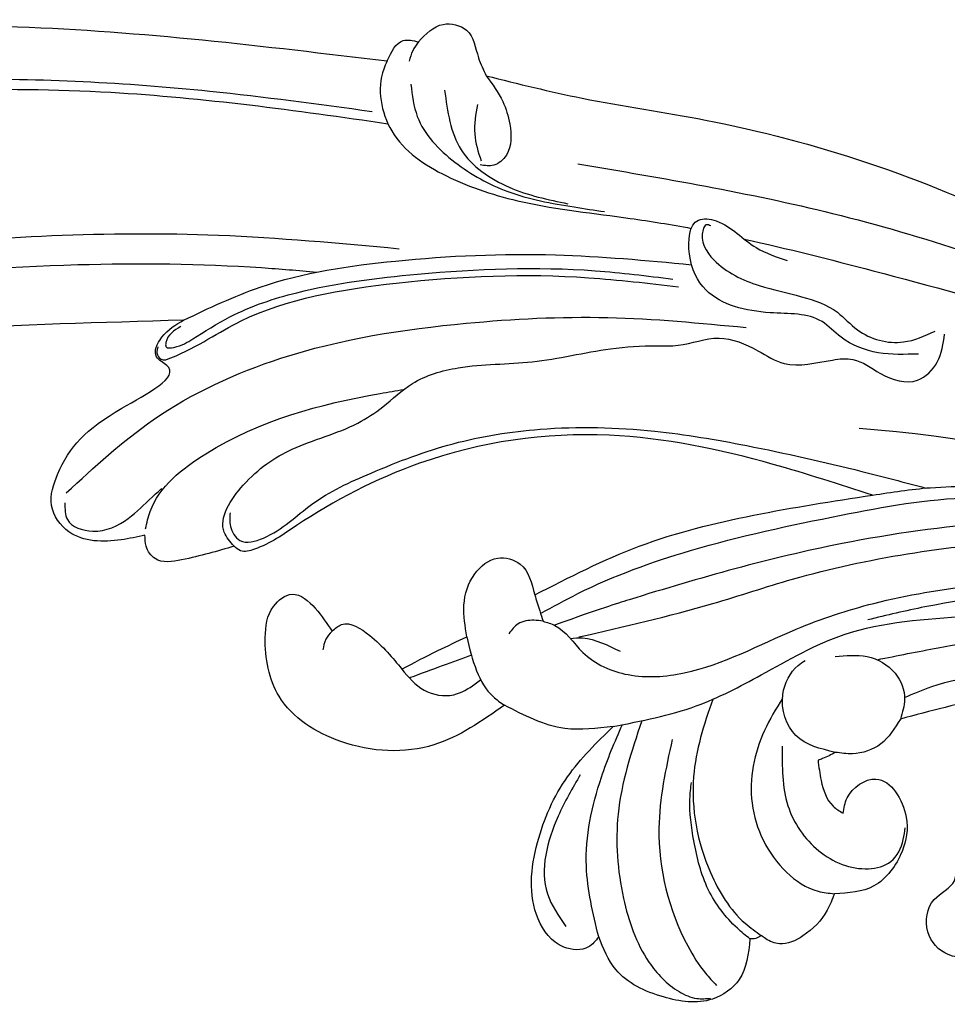
# Model space of a CAD drawing. Units: millimetres. Extents: x 10194 to 15234, y 5980 to 7762.
# Drawn here: x 11512 to 11569, y 6708 to 6768 of the extents above; entities that cross this region are included whole.
import ezdxf

# ---------------------------------------------------------------- set-up
doc = ezdxf.new("R2010")
doc.units = ezdxf.units.MM
doc.layers.add('H-08.木作(細線)', color=8, linetype='Continuous')

# ---------------------------------------------------------------- blocks, each defined once
blk = doc.blocks.new('SE-21115L')
at = {"layer": 'H-08.木作(細線)'}
blk.add_arc((4.375, -68.104), 88.299, 76.51797, 100.2665, dxfattribs=at)
for points in [[(-43.422, 34.709), (-42.245, 36.127), (-40.761, 36.142), (-39.63, 34.714), (-38.886, 33.764)], [(-38.886, 33.764), (-32.882, 33.942), (-25.262, 34.577), (-4.865, 33.278), (18.653, 26.211)], [(-44.97, 33.091), (-44.345, 34.544), (-43.422, 34.709)], [(-43.422, 34.709), (-43.621, 34.096), (-43.662, 33.425)], [(-38.886, 33.764), (-37.512, 32.5), (-36.748, 31.283), (-36.461, 29.4), (-37.04, 28.605), (-37.859, 28.412)], [(-127.063, -18.183), (-128.976, -12.658), (-127.223, -5.801), (-120.175, 3.201), (-101.627, 16.356), (-67.309, 29.333), (-44.97, 33.091)], [(-43.201, 32.091), (-42.321, 30.288), (-39.387, 28.179), (-35.809, 27.272), (-31.649, 27.396), (-29.784, 27.597)], [(-41.119, 32.269), (-39.217, 29.006), (-35.797, 27.548), (-32.067, 27.489)], [(-38.963, 31.933), (-38.661, 30.151), (-37.865, 28.67)], [(-32.106, 30.003), (-16.298, 31.054), (0.828, 29.957), (11.312, 28.077)], [(-103.278, 5.614), (-102.882, 4.921), (-101.619, 5.275), (-98.977, 9.539), (-95.838, 13.547), (-91.301, 16.88), (-83.057, 20.908), (-70.131, 25.284), (-54.967, 28.541), (-45.071, 29.878)], [(-9.033, 24.098), (-11.425, 23.548), (-13.864, 23.883), (-15.227, 24.504), (-18.432, 24.217), (-22.569, 24.552), (-24.107, 26.412), (-24.107, 28.566), (-23.049, 28.792), (-21.615, 28.38), (-20.269, 27.841), (-18.237, 27.57)], [(-23.293, 28.412), (-23.574, 28.412), (-23.686, 28.074), (-22.583, 26.462), (-19.504, 25.655), (-16.821, 25.655), (-14.468, 25.292), (-13.017, 24.574), (-10.1, 24.574), (-8.405, 25.713)], [(-46.415, 2.056), (-47.211, 2.722), (-46.827, 5.794), (-44.499, 8.696), (-41.04, 11.258), (-39.823, 12.602), (-38.434, 14.445), (-35.978, 16.088), (-31.708, 17.603), (-27.284, 19.594), (-24.615, 20.49), (-23.356, 20.853), (-21.049, 21.92), (-18.569, 21.777), (-16.802, 21.443), (-14.016, 22.396), (-12.812, 22.756), (-10.975, 22.354), (-8.669, 22.541), (-7.798, 23.908), (-7.798, 25.679)], [(-53.002, 14.187), (-53.626, 13.012), (-53.554, 12.77), (-53.073, 12.854), (-52.091, 13.65), (-50.246, 15.525), (-46.679, 18.001), (-39.841, 20.981), (-29.406, 23.963), (-24.695, 24.682)], [(-54.028, 12.633), (-53.987, 12.259), (-53.647, 11.946), (-53.085, 12.184), (-49.526, 15.459), (-40.954, 20.124), (-29.696, 23.446), (-24.245, 24.309)], [(-57.151, 2.577), (-53.164, 8.249), (-46.59, 13.885), (-36.204, 18.845), (-27.941, 21.394), (-19.607, 22.974)], [(-108.461, -8.183), (-104.412, -3.181), (-92.036, 5.29), (-71.639, 14.239), (-52.205, 20.172), (-41.317, 22.2)], [(-9.538, 15.047), (-6.248, 16.39), (3.923, 17.975), (6.508, 17.975)], [(-24.652, 2.088), (-17.263, 6.155), (-12.937, 8.84), (0.155, 14.754), (9.236, 17.063), (16.885, 17.412), (21.713, 17.412)], [(-27.005, 2.456), (-26.247, 2.395), (-24.177, 1.239), (-21.152, 0.632), (-17.869, 1.616), (-11.938, 5.945), (-7.774, 8.678), (-1.988, 11.385), (2.397, 12.969), (7.525, 14.087), (10.074, 14.864), (11.644, 15.522), (14.49, 15.572), (16.241, 14.433)], [(-9.538, 15.047), (-15.883, 15.31), (-26.019, 14.471), (-36.761, 9.853), (-43.055, 4.248), (-45.17, 2.191), (-45.961, 1.888), (-46.415, 2.056)], [(-27.912, 3.876), (-22.501, 8.389), (-16.25, 12.002), (-9.538, 15.047)], [(-52.928, 14.608), (-81.841, 5.059), (-101.147, -6.971), (-104.803, -12.017)], [(-51.848, 1.313), (-53.178, 0.666), (-56.386, 0.321), (-57.826, 1.608), (-57.952, 3.537), (-55.195, 8.447), (-53.214, 11.68), (-53.946, 12.014), (-53.946, 13.258), (-52.928, 14.608)], [(-21.224, -2.656), (-16.649, -0.153), (-13.296, 2.696), (-9.028, 6.379), (-2.043, 9.384), (7.37, 11.812), (9.486, 11.812), (12.432, 11.812), (13.525, 12.64), (13.525, 13.945), (12.341, 14.521), (9.82, 13.368), (8.605, 12.913), (4.536, 12.306), (-4.695, 9.271), (-7.869, 7.61)], [(18.452, 5.797), (18.634, 5.89), (18.719, 6.209), (18.393, 6.488), (12.831, 7.418), (6.02, 6.888), (0.591, 4.956), (-4.39, 2.269)], [(-31.255, 0.339), (-31.929, 2.175), (-31.781, 4.184), (-30.67, 5.468), (-29.251, 5.468), (-27.912, 3.876)], [(-9.224, 4.929), (-7.328, 5.434), (-5.419, 4.891), (-4.449, 3.502), (-4.39, 2.269)], [(5.206, -8.611), (4.71, -9.059), (3.987, -10.219), (2.123, -10.892), (0.555, -9.858), (0.428, -7.862), (1.324, -6.432), (1.168, -5.078), (2.211, -3.12), (5.973, 0.083), (13.359, 4.259), (18.452, 5.797)], [(-57.073, 1.967), (-56.674, 1.028), (-54.995, 0.733), (-53.095, 2.042), (-52.025, 3.664), (-51.584, 4.338)], [(-7.706, -0.716), (-10.302, -0.341), (-11.711, 1.885), (-11.253, 3.838), (-10.928, 4.235)], [(-27.912, 3.876), (-27.36, 3.016), (-27.005, 2.456)], [(-27.005, 2.456), (-27.557, 2.369), (-28.434, 1.918), (-28.826, 1.184)], [(-46.415, 2.056), (-49.298, 0.43), (-50.888, 0.086), (-51.604, 0.674), (-51.848, 1.313)], [(-4.39, 2.269), (-5.16, 0.492), (-6.682, -0.528), (-7.706, -0.716)], [(-27.981, -3.099), (-31.517, -6.547), (-37.055, -7.808), (-41.416, -6.099), (-43.149, -2.848), (-43.149, -0.878), (-42.238, 0.125), (-40.658, -0.343), (-39.304, -1.427)], [(-34.594, -2.577), (-32.76, -0.918), (-31.255, 0.339)], [(-31.255, 0.339), (-30.154, -1.51), (-28.78, -2.775), (-27.981, -3.099)], [(-39.304, -1.427), (-38.851, -0.892), (-37.017, -1.092), (-34.594, -2.577)], [(-10.937, -1.19), (-9.671, -4.609), (-7.138, -6.79), (-3.927, -7.064), (-2.723, -6.293), (-2.332, -4.803), (-2.415, -4.075)], [(-7.706, -0.716), (-8.37, -1.286), (-8.609, -1.445)], [(-39.304, -1.427), (-39.552, -2.006), (-39.552, -2.681)], [(-8.609, -1.445), (-8.105, -2.6), (-7.003, -3.926), (-6.299, -4.192)], [(-6.299, -4.192), (-6.299, -3.223), (-4.894, -1.659), (-2.515, -3.427), (-2.222, -5.516), (-3.342, -7.997), (-5.552, -9.075)], [(-21.224, -2.656), (-24.047, -3.532), (-27.981, -3.099)], [(-18.789, -15.304), (-19.235, -16.064), (-20.692, -16.451), (-22.644, -15.195), (-23.877, -10.701), (-23.129, -6.343), (-21.224, -2.656)], [(-17.538, -2.502), (-16.934, -7.955), (-13.393, -14.45), (-11.915, -15.78), (-11.079, -16.331)], [(-9.828, -13.064), (-10.741, -12.631), (-13.06, -10.8), (-14.673, -8.155), (-15.561, -5.739), (-15.735, -4.742)], [(-22.409, -6.024), (-23.071, -8.817), (-22.483, -13.569), (-20.89, -15.21)], [(-5.552, -9.075), (-5.725, -10.166), (-6.752, -12.06), (-8.012, -12.893), (-8.903, -12.806), (-9.214, -12.692)], [(-9.828, -13.064), (-9.828, -15.622), (-11.102, -17.201), (-14.029, -17.842), (-17.264, -16.974), (-18.789, -15.304)], [(-9.214, -12.692), (-9.501, -12.943), (-9.828, -13.064)]]:
    blk.add_spline(points, degree=3, dxfattribs=at)
for points, knots in [([(-44.97, 33.091), (-45, 32.911), (-45.237, 31.482), (-43.823, 28.418), (-39.479, 26.981), (-34.193, 26.709), (-29.121, 27.543), (-25.658, 27.871), (-24.405, 27.964)], [0, 0, 0, 0, 0.54425, 4.342747, 8.665156, 13.577214, 20.233281, 24.001018, 24.001018, 24.001018, 24.001018]), ([(-104.183, 5.484), (-104.214, 5.226), (-104.136, 4.581), (-103.422, 3.604), (-101.348, 3.346), (-99.097, 6.519), (-97.551, 10.851), (-92.908, 15.093), (-87.15, 18.418), (-76.371, 22.847), (-61.948, 27.225), (-49.589, 28.76), (-43.937, 29.397)], [0, 0, 0, 0, 0.777728, 1.941073, 3.32904, 6.318658, 12.159507, 17.580033, 24.499533, 32.158127, 52.453164, 69.487452, 69.487452, 69.487452, 69.487452]), ([(-21.11, 28.157), (-18.414, 28.274), (-12.092, 28.34), (-3.489, 28.227), (6.097, 28.506), (12.837, 27.456), (17.215, 26.497), (18.013, 26.322)], [27.301056, 27.301056, 27.301056, 27.301056, 35.394464, 46.247214, 53.127975, 64.122271, 66.575602, 66.575602, 66.575602, 66.575602]), ([(-52.928, 14.608), (-51.628, 15.713), (-48.185, 18.641), (-40.949, 21.72), (-32.519, 24.372), (-26.56, 25.37), (-23.82, 25.824)], [0, 0, 0, 0, 5.098496, 13.506333, 23.289702, 31.608933, 31.608933, 31.608933, 31.608933]), ([(-107.054, -9.763), (-106.917, -9.407), (-105.213, -5.786), (-97.594, 0.249), (-86.24, 6.95), (-72.796, 12.086), (-60.803, 16.174), (-51.733, 18.497), (-46.942, 19.338), (-45.835, 19.522)], [1.589571, 1.589571, 1.589571, 1.589571, 2.734666, 13.424872, 29.475327, 42.88551, 56.314269, 67.54034, 70.907039, 70.907039, 70.907039, 70.907039]), ([(47.953, 9.194), (46.692, 10.098), (43.081, 12.407), (33.55, 16.655), (20.073, 18.765), (6.928, 18.212), (-2.708, 15.195), (-11.903, 11.356), (-19.213, 7.003), (-23.742, 4.141), (-26.275, 2.4)], [0, 0, 0, 0, 4.489126, 12.853699, 31.092512, 44.874694, 51.884454, 61.269284, 74.718143, 77.337181, 77.337181, 77.337181, 77.337181]), ([(-27.271, 2.875), (-26.654, 3.47), (-24.257, 5.757), (-18.909, 9.464), (-11.539, 13.188), (-5.061, 16.263), (0.103, 17.3), (3.008, 17.359), (4.6, 17.36), (4.934, 17.36)], [0.424249, 0.424249, 0.424249, 0.424249, 2.993365, 10.360928, 19.804454, 27.803895, 31.728672, 35.501275, 36.502665, 36.502665, 36.502665, 36.502665]), ([(-47.178, 3.966), (-47.127, 3.694), (-47.011, 3.084), (-46.07, 2.171), (-44.006, 3.397), (-42.597, 5.992), (-39.163, 8.823), (-35.171, 11.696), (-29.73, 14.102), (-23.843, 15.501), (-17.231, 16.099), (-11.592, 16.299), (-7.846, 16.304), (-6.504, 16.299)], [0, 0, 0, 0, 0.830175, 1.86778, 3.302847, 6.891977, 11.002577, 16.323058, 21.703041, 28.698752, 34.38346, 41.597601, 45.62159, 45.62159, 45.62159, 45.62159]), ([(-51.91, 1.699), (-51.926, 2.069), (-52.011, 4.081), (-48.235, 9.117), (-43.158, 12.022), (-39.292, 13.766), (-38.842, 13.965)], [0, 0, 0, 0, 1.100058, 5.988937, 17.250986, 18.727413, 18.727413, 18.727413, 18.727413]), ([(-6.694, 5.402), (-5.559, 5.964), (-2.315, 7.554), (2.625, 9.702), (8.353, 10.883), (12.534, 10.52), (15.938, 10.824), (16.931, 12.712), (16.672, 13.552), (16.6, 13.788)], [1.487782, 1.487782, 1.487782, 1.487782, 5.287864, 12.323433, 17.652347, 22.473196, 25.221992, 27.094805, 27.826917, 27.826917, 27.826917, 27.826917]), ([(-4.476, 3.598), (-4.013, 3.977), (-1.764, 5.719), (3.656, 7.56), (10.941, 8.719), (20.97, 8.963), (26.915, 7.037), (29.608, 6.134)], [1.135478, 1.135478, 1.135478, 1.135478, 2.926103, 9.674862, 17.806727, 27.979282, 36.432789, 36.432789, 36.432789, 36.432789]), ([(-25.138, 1.87), (-24.9, 1.963), (-23.893, 2.283), (-22.812, 2.056), (-21.989, 1.884)], [0.824184, 0.824184, 0.824184, 0.824184, 1.588009, 4.022259, 4.022259, 4.022259, 4.022259]), ([(-11.661, 1.646), (-11.895, 0.931), (-12.527, -1.232), (-12.298, -5.273), (-9.592, -8.379), (-6.967, -9.31), (-5.886, -9.13), (-5.552, -9.075)], [0.86797, 0.86797, 0.86797, 0.86797, 3.12432, 7.627187, 12.333326, 14.586291, 15.59397, 15.59397, 15.59397, 15.59397]), ([(-15.772, 0.498), (-15.905, -1.142), (-16.076, -4.772), (-13.889, -9.352), (-11.163, -11.957), (-9.602, -12.546), (-9.214, -12.692)], [0.891093, 0.891093, 0.891093, 0.891093, 5.760108, 11.715977, 15.463448, 16.703527, 16.703527, 16.703527, 16.703527]), ([(-34.594, -2.577), (-34.077, -2.948), (-33.054, -3.683), (-31.131, -3.515), (-30.25, -2.583), (-29.863, -2.084), (-29.778, -1.971)], [0, 0, 0, 0, 1.86804, 3.701257, 5.163048, 5.586802, 5.586802, 5.586802, 5.586802]), ([(-19.617, -1.872), (-19.764, -3.854), (-19.956, -7.558), (-18.251, -12.443), (-16.001, -15.824), (-13.688, -17.246), (-12.13, -17.504), (-11.493, -17.277), (-11.228, -17.182)], [0.711521, 0.711521, 0.711521, 0.711521, 6.605736, 11.759118, 15.951867, 18.520051, 19.688254, 20.522392, 20.522392, 20.522392, 20.522392]), ([(-18.789, -15.304), (-19.493, -14.009), (-21.083, -11.085), (-21.297, -6.502), (-20.892, -3.543), (-20.71, -2.409)], [0, 0, 0, 0, 4.379677, 9.887616, 13.340115, 13.340115, 13.340115, 13.340115])]:
    blk.add_open_spline(points, degree=3, knots=knots, dxfattribs=at)
blk.add_open_spline([(-30.703, -0.67), (-31.675, -1.348), (-32.771, -2.113), (-34.011, -2.981)], degree=3, dxfattribs=at)

msp = doc.modelspace()

# ---------------------------------------------------------------- block references
at = {"rotation": 345.1653988909617}
msp.add_blockref('SE-21115L', (11569.485, 6721.747), dxfattribs=at)

doc.saveas('drawing.dxf')
